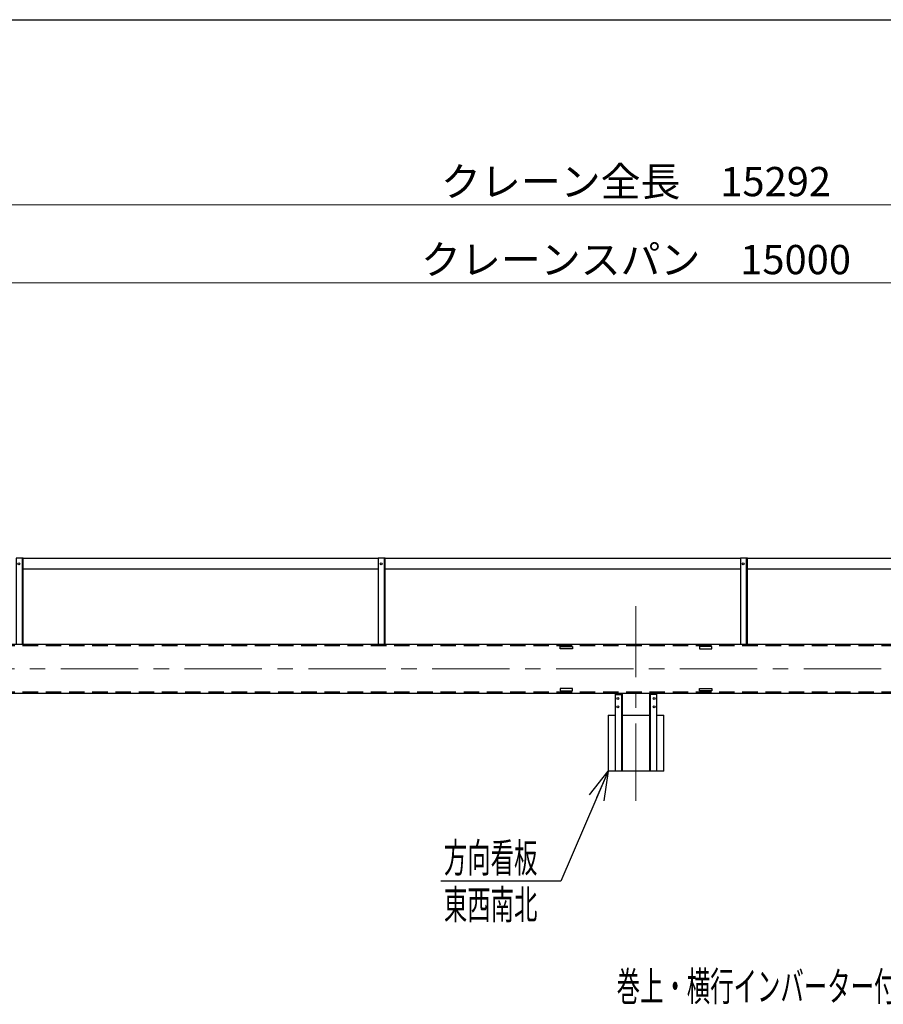
# Model space of a CAD drawing. Units: millimetres. Extents: x -185 to 185, y -134 to 137.
# Drawn here: x -108 to -19, y 32 to 134 of the extents above; entities that cross this region are included whole.
import ezdxf
from ezdxf.enums import TextEntityAlignment as Align

# ---------------------------------------------------------------- set-up
doc = ezdxf.new("R2010")
doc.units = ezdxf.units.MM
doc.header["$LTSCALE"] = 0.25
doc.linetypes.add('CENTER', pattern=[50.8, 31.75, -6.35, 6.35, -6.35])
doc.linetypes.add('DASHED2', pattern=[9.525, 6.35, -3.175])
doc.layers.add('Layer0016', color=7, linetype='Continuous')
doc.styles.add('dcStyle0', font='txt.shx', dxfattribs={"width": 0.8, "bigfont": 'bigfont'})
doc.dimstyles.new('dc_Rotated', dxfattribs={"dimtxt": 3, "dimasz": 3.000002, "dimexe": 0.6, "dimexo": 0.9, "dimgap": 0.9, "dimtad": 3, "dimdsep": 46, "dimtxsty": 'dcStyle0', "dimblk1": 'OPEN30', "dimblk2": 'OPEN30', "dimsah": 1, "dimcen": 0.09, "dimse1": 1, "dimclrd": 91, "dimclre": 91, "dimclrt": 7, "dimadec": 0, "dimazin": 2, "dimtfac": 1, "dimtdec": 4, "dimtmove": 0, "dimatfit": 3, "dimfxl": 1, "dimarcsym": 0})

# ---------------------------------------------------------------- blocks, each defined once
blk = doc.blocks.new('DC_GROUP_MSOI2815_R0_20')
at = {"layer": 'Layer0016', "color": 6, "linetype": 'Continuous', "lineweight": 25}
blk.add_circle((-33.74, 77.69), 0.1, dxfattribs=at)
blk = doc.blocks.new('DC_GROUP_MSOI2815_R0_19')
at = {"layer": 'Layer0016', "color": 7, "linetype": 'Continuous', "lineweight": 25}
for p, q in [((-33.31, 78.26), (-34.03, 78.26)), ((-34.03, 78.26), (-34.03, 69.42)), ((-33.31, 69.42), (-33.31, 78.26))]:
    blk.add_line(p, q, dxfattribs=at)
at = {"layer": 'Layer0016', "color": 6, "linetype": 'Continuous', "lineweight": 25}
blk.add_line((-33.4, 69.42), (-33.4, 78.26), dxfattribs=at)
at = {"layer": 'Layer0016', "linetype": 'Continuous'}
blk.add_blockref('DC_GROUP_MSOI2815_R0_20', (0, 0), dxfattribs=at)
blk = doc.blocks.new('DC_GROUP_MSOI2815_R0_22')
at = {"layer": 'Layer0016', "color": 6, "linetype": 'Continuous', "lineweight": 25}
blk.add_circle((-70.88, 77.69), 0.1, dxfattribs=at)
blk = doc.blocks.new('DC_GROUP_MSOI2815_R0_21')
at = {"layer": 'Layer0016', "color": 7, "linetype": 'Continuous', "lineweight": 25}
for p, q in [((-70.46, 78.26), (-71.17, 78.26)), ((-71.17, 78.26), (-71.17, 69.42)), ((-70.46, 69.42), (-70.46, 78.26))]:
    blk.add_line(p, q, dxfattribs=at)
at = {"layer": 'Layer0016', "color": 6, "linetype": 'Continuous', "lineweight": 25}
blk.add_line((-70.54, 69.42), (-70.54, 78.26), dxfattribs=at)
at = {"layer": 'Layer0016', "linetype": 'Continuous'}
blk.add_blockref('DC_GROUP_MSOI2815_R0_22', (0, 0), dxfattribs=at)
blk = doc.blocks.new('DC_GROUP_MSOI2815_R0_24')
at = {"layer": 'Layer0016', "color": 6, "linetype": 'Continuous', "lineweight": 25}
blk.add_circle((-108.03, 77.69), 0.1, dxfattribs=at)
blk = doc.blocks.new('DC_GROUP_MSOI2815_R0_23')
at = {"layer": 'Layer0016', "color": 7, "linetype": 'Continuous', "lineweight": 25}
for p, q in [((-107.6, 78.26), (-108.31, 78.26)), ((-108.31, 78.26), (-108.31, 69.42)), ((-107.6, 69.42), (-107.6, 78.26))]:
    blk.add_line(p, q, dxfattribs=at)
at = {"layer": 'Layer0016', "color": 6, "linetype": 'Continuous', "lineweight": 25}
blk.add_line((-107.68, 69.42), (-107.68, 78.26), dxfattribs=at)
at = {"layer": 'Layer0016', "linetype": 'Continuous'}
blk.add_blockref('DC_GROUP_MSOI2815_R0_24', (0, 0), dxfattribs=at)
blk = doc.blocks.new('_Open30')
at = {"color": 0, "linetype": 'ByBlock', "lineweight": -2}
for p, q in [((-1, 0.267949), (0, 0)), ((0, 0), (-1, -0.267949)), ((0, 0), (-1, 0))]:
    blk.add_line(p, q, dxfattribs=at)
blk = doc.blocks.new('*D36')
at = {"layer": 'Layer0016', "color": 91, "linetype": 'Continuous', "lineweight": 13}
for p, q in [((-153.97, 83.59), (-153.97, 115.09)), ((-153.97, 114.49), (64.49, 114.49)), ((64.49, 83.59), (64.49, 115.09))]:
    blk.add_line(p, q, dxfattribs=at)
at = {"layer": 'Layer0016', "color": 91, "xscale": 3.000002807615286, "yscale": 2.999989368223643}
for p, rotation in [((-153.97, 114.49), 180), ((64.49, 114.49), 360)]:
    blk.add_blockref('_Open30', p, dxfattribs=dict(at, rotation=rotation))
at = {"layer": 'Layer0016', "color": 7, "insert": (-44.74, 115.39), "char_height": 3, "width": 39.75, "attachment_point": 8, "style": 'dcStyle0'}
blk.add_mtext('\\T1.00;クレーン全長\u300015292', dxfattribs=at)
blk = doc.blocks.new('*D38')
at = {"layer": 'Layer0016', "color": 91, "linetype": 'Continuous', "lineweight": 13}
for p, q in [((-151.88, 84.66), (-151.88, 107.09)), ((62.4, 84.66), (62.4, 107.09)), ((-151.88, 106.49), (62.4, 106.49))]:
    blk.add_line(p, q, dxfattribs=at)
at = {"layer": 'Layer0016', "color": 91, "xscale": 3.000002807615286, "yscale": 2.999989368223643}
for p, rotation in [((-151.88, 106.49), 180), ((62.4, 106.49), 360)]:
    blk.add_blockref('_Open30', p, dxfattribs=dict(at, rotation=rotation))
at = {"layer": 'Layer0016', "color": 7, "insert": (-44.74, 107.39), "char_height": 3, "width": 42.75, "attachment_point": 8, "style": 'dcStyle0'}
blk.add_mtext('\\T1.00;クレーンスパン\u300015000', dxfattribs=at)
blk = doc.blocks.new('DC_GROUP_MSOI2815_R0_28')
at = {"layer": 'Layer0016', "color": 91, "linetype": 'Continuous', "lineweight": 25}
for p, q in [((-47.6, 56.42), (-52.45, 45.12)), ((-52.45, 45.12), (-64.75, 45.12))]:
    blk.add_line(p, q, dxfattribs=at)
at = {"layer": 'Layer0016', "color": 91, "xscale": 3.000002807615286, "yscale": 2.999989368223643, "rotation": 66.77184971707963}
blk.add_blockref('_Open30', (-47.6, 56.42), dxfattribs=at)
at = {"layer": 'Layer0016', "color": 7, "style": 'dcStyle0', "width": 0.973913}
blk.add_text('方向看板', height=3, dxfattribs=at).set_placement((-64.45, 46.02), (-54.85, 46.02), align=Align.FIT)
blk = doc.blocks.new('DC_GROUP_MSOI2815_R0_37')
at = {"layer": 'Layer0016', "color": 7, "linetype": 'Continuous', "lineweight": 25}
for p, q in [((-38.24, 64.89), (-36.96, 64.89)), ((-38.24, 64.66), (-38.24, 64.89)), ((-36.96, 64.66), (-38.24, 64.66)), ((-36.96, 64.89), (-36.96, 64.66))]:
    blk.add_line(p, q, dxfattribs=at)
blk = doc.blocks.new('DC_GROUP_MSOI2815_R0_38')
at = {"layer": 'Layer0016', "color": 7, "linetype": 'Continuous', "lineweight": 25}
for p, q in [((-36.96, 69.18), (-38.24, 69.18)), ((-38.24, 69.18), (-38.24, 68.95)), ((-38.24, 68.95), (-36.96, 68.95)), ((-36.96, 68.95), (-36.96, 69.18))]:
    blk.add_line(p, q, dxfattribs=at)
blk = doc.blocks.new('DC_GROUP_MSOI2815_R0_39')
at = {"layer": 'Layer0016', "color": 7, "linetype": 'Continuous', "lineweight": 25}
for p, q in [((-51.24, 64.89), (-52.53, 64.89)), ((-52.53, 64.89), (-52.53, 64.66)), ((-52.53, 64.66), (-51.24, 64.66)), ((-51.24, 64.66), (-51.24, 64.89))]:
    blk.add_line(p, q, dxfattribs=at)
blk = doc.blocks.new('DC_GROUP_MSOI2815_R0_40')
at = {"layer": 'Layer0016', "color": 7, "linetype": 'Continuous', "lineweight": 25}
for p, q in [((-52.53, 69.18), (-51.24, 69.18)), ((-52.53, 68.95), (-52.53, 69.18)), ((-51.24, 68.95), (-52.53, 68.95)), ((-51.24, 69.18), (-51.24, 68.95))]:
    blk.add_line(p, q, dxfattribs=at)

msp = doc.modelspace()

# ---------------------------------------------------------------- linework, layer by layer
at = {"color": 4, "linetype": 'Continuous', "lineweight": 25}
msp.add_line((-185, 133.5), (-10, 133.5), dxfattribs=at)
at = {"layer": 'Layer0016', "color": 7, "linetype": 'Continuous', "lineweight": 25}
for p, q in [((-71.17, 78.228), (-107.598, 78.228)), ((-34.027, 78.228), (-70.455, 78.228)), ((3.116, 78.228), (-33.313, 78.228)), ((-107.598, 77.157), (-71.17, 77.157)), ((-70.455, 77.157), (-34.027, 77.157)), ((-33.313, 77.157), (3.116, 77.157)), ((-152.898, 69.421), (63.416, 69.421)), ((-152.898, 64.421), (63.416, 64.421)), ((-46.884, 64.421), (-46.884, 56.421)), ((-46.17, 64.421), (-46.17, 56.421)), ((-43.313, 56.421), (-43.313, 64.421)), ((-42.598, 56.421), (-42.598, 64.421)), ((-47.598, 62.135), (-47.598, 56.421)), ((-47.598, 62.135), (-46.884, 62.135)), ((-46.17, 62.135), (-43.313, 62.135)), ((-42.598, 62.135), (-41.884, 62.135)), ((-41.884, 56.421), (-41.884, 62.135)), ((-41.884, 56.421), (-47.598, 56.421))]:
    msp.add_line(p, q, dxfattribs=at)
at = {"layer": 'Layer0016', "color": 7, "linetype": 'CENTER', "lineweight": 18}
for p, q in [((-44.741, 53.366), (-44.741, 73.32)), ((-154.541, 66.921), (65.059, 66.921))]:
    msp.add_line(p, q, dxfattribs=at)
at = {"layer": 'Layer0016', "color": 6, "linetype": 'DASHED2', "lineweight": 25}
for p, q in [((-152.898, 69.292), (63.416, 69.292)), ((-152.898, 64.55), (63.416, 64.55))]:
    msp.add_line(p, q, dxfattribs=at)
at = {"layer": 'Layer0016', "color": 6, "linetype": 'Continuous', "lineweight": 25}
for p, q in [((-46.884, 64.278), (-46.17, 64.278)), ((-46.227, 64.278), (-46.227, 56.421)), ((-42.598, 64.278), (-43.313, 64.278)), ((-43.255, 56.421), (-43.255, 64.278))]:
    msp.add_line(p, q, dxfattribs=at)
for centre in [(-46.598, 63.85), (-42.884, 63.85), (-46.598, 62.992), (-42.884, 62.992)]:
    msp.add_circle(centre, 0.1, dxfattribs=at)

# ---------------------------------------------------------------- block references
at = {"layer": 'Layer0016', "linetype": 'Continuous'}
for name in ['DC_GROUP_MSOI2815_R0_23', 'DC_GROUP_MSOI2815_R0_21', 'DC_GROUP_MSOI2815_R0_19', 'DC_GROUP_MSOI2815_R0_40', 'DC_GROUP_MSOI2815_R0_38', 'DC_GROUP_MSOI2815_R0_39', 'DC_GROUP_MSOI2815_R0_37', 'DC_GROUP_MSOI2815_R0_28']:
    msp.add_blockref(name, (0, 0), dxfattribs=at)

# ---------------------------------------------------------------- texts
at = {"layer": 'Layer0016', "color": 7, "style": 'dcStyle0'}
for s, width, p, p2 in [('東西南北', 0.973913, (-64.449, 41.219), (-54.849, 41.219)), ('巻上・横行インバーター付', 0.946479, (-46.727, 32.828), (-17.927, 32.828))]:
    msp.add_text(s, height=3, dxfattribs=dict(at, width=width)).set_placement(p, p2, align=Align.FIT)

# ---------------------------------------------------------------- dimensions: what is measured, and where the dimension line sits
at = {"layer": 'Layer0016', "linetype": 'Continuous', "lineweight": 13}
for base, p1, p2, text, picture, middle in [((64.487, 114.492), (-153.97, 82.692), (64.487, 82.692), 'クレーン全長\u300015292', '*D36', (-44.741, 114.492)), ((62.402, 106.492), (-151.884, 83.764), (62.402, 83.764), 'クレーンスパン\u300015000', '*D38', (-44.741, 106.492))]:
    dim = msp.add_linear_dim(base=base, p1=p1, p2=p2, text=text, dimstyle='dc_Rotated', override={"dimtxt": 3, "dimasz": 3.000002, "dimexe": 0.6, "dimexo": 0.9, "dimgap": 0.9, "dimtad": 3, "dimtih": 0, "dimtoh": 0, "dimdec": 2, "dimlfac": 1, "dimzin": 8, "dimtxsty": 'dcStyle0', "dimblk1": 'Open30', "dimblk2": 'Open30', "dimsah": 1, "dimclrd": 91, "dimclre": 91, "dimclrt": 7, "dimazin": 2, "dimtofl": 1, "dimtolj": 0, "dimtzin": 8, "dimarcsym": 1}, dxfattribs=at)
    dim.commit()
    dim.dimension.update_dxf_attribs({"geometry": picture, "text_midpoint": middle, "dimtype": 160})

doc.saveas('drawing.dxf')
